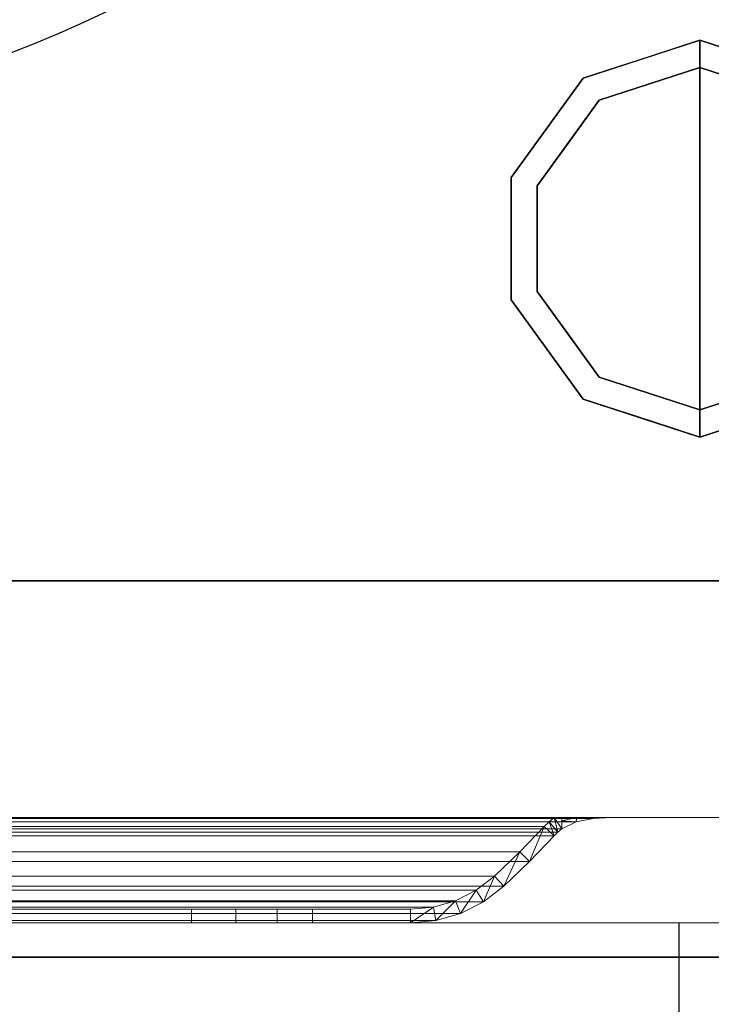
# Model space of a CAD drawing. Units: millimetres. Extents: x -1 to 1346, y -935 to 1.
# Drawn here: x 1178 to 1279, y -707 to -563 of the extents above; entities that cross this region are included whole.
import ezdxf

# ---------------------------------------------------------------- set-up
doc = ezdxf.new("R2010")
doc.units = ezdxf.units.MM
doc.linetypes.add('NASCOSTA', pattern=[9.525, 6.35, -3.175])
for name, color, linetype in [('IQ_200_2D', 1, 'Continuous'), ('IQ_200_3D', 1, 'Continuous'), ('IQ_204_2D', 7, 'Continuous'), ('IQ_204_3D', 7, 'Continuous')]:
    doc.layers.add(name, color=color, linetype=linetype)

# ---------------------------------------------------------------- blocks, each defined once
blk = doc.blocks.new('hpp_third_2d')
at = {"layer": 'IQ_204_2D', "linetype": 'NASCOSTA', "ltscale": 10}
blk.add_line((410, -45), (410, 0), dxfattribs=at)
blk = doc.blocks.new('hpp_third_3d')
at = {"layer": 'IQ_200_3D', "lineweight": 9}
mesh = blk.add_polyface(dxfattribs=at)
corners = [(440, -50, 472.33), (0, -50, 472.33), (0, 0, 472.33), (440, 0, 472.33)]
mesh.append_faces([[corners[k] for k in face] for face in [(0, 1, 2, 3)]])
mesh = blk.add_polyface(dxfattribs=at)
corners = [(440, 0, 472.33), (0, 0, 472.33), (0, 0, 675), (440, 0, 675)]
mesh.append_faces([[corners[k] for k in face] for face in [(0, 1, 2, 3)]])
mesh = blk.add_polyface(dxfattribs=at)
corners = [(440, 0, 675), (0, 0, 675), (0, -34.6, 675), (440, -34.6, 675)]
mesh.append_faces([[corners[k] for k in face] for face in [(0, 1, 2, 3)]])
mesh = blk.add_polyface(dxfattribs=at)
corners = [(440, -50, 259.67), (0, -50, 259.67), (0, 0, 259.67), (440, 0, 259.67)]
mesh.append_faces([[corners[k] for k in face] for face in [(0, 1, 2, 3)]])
mesh = blk.add_polyface(dxfattribs=at)
corners = [(440, 0, 259.67), (0, 0, 259.67), (0, 0, 462.33), (440, 0, 462.33)]
mesh.append_faces([[corners[k] for k in face] for face in [(0, 1, 2, 3)]])
mesh = blk.add_polyface(dxfattribs=at)
corners = [(440, 0, 462.33), (0, 0, 462.33), (0, -34.6, 462.33), (440, -34.6, 462.33)]
mesh.append_faces([[corners[k] for k in face] for face in [(0, 1, 2, 3)]])
mesh = blk.add_polyface(dxfattribs=at)
corners = [(440, -50, 47), (0, -50, 47), (0, 0, 47), (440, 0, 47)]
mesh.append_faces([[corners[k] for k in face] for face in [(0, 1, 2, 3)]])
mesh = blk.add_polyface(dxfattribs=at)
corners = [(440, 0, 47), (0, 0, 47), (0, 0, 249.67), (440, 0, 249.67)]
mesh.append_faces([[corners[k] for k in face] for face in [(0, 1, 2, 3)]])
mesh = blk.add_polyface(dxfattribs=at)
corners = [(440, 0, 249.67), (0, 0, 249.67), (0, -34.6, 249.67), (440, -34.6, 249.67)]
mesh.append_faces([[corners[k] for k in face] for face in [(0, 1, 2, 3)]])
mesh = blk.add_polyface(dxfattribs=at)
corners = [(440, -34.6, 626.33), (440, -34.6, 675), (0, -34.6, 675), (0, -34.6, 626.33), (48.27, -34.6, 656.6), (47.14, -34.6, 657.73), (44.96, -34.6, 659.62), (42.53, -34.6, 661.17), (39.91, -34.6, 662.35), (400.09, -34.6, 662.35), (397.47, -34.6, 661.17), (395.04, -34.6, 659.62), (392.86, -34.6, 657.73), (391.73, -34.6, 656.6)]
mesh.append_faces([[corners[k] for k in face] for face in [(12, 9, 10, 11)]], dxfattribs={"vtx0": -1})
mesh.append_faces([[corners[k] for k in face] for face in [(13, 0, 9, 12)]], dxfattribs={"vtx0": -1, "vtx1": -1, "vtx2": -1})
mesh.append_faces([[corners[k] for k in face] for face in [(8, 3, 4, 5)]], dxfattribs={"vtx0": -1, "vtx1": -1, "vtx3": -1})
mesh.append_faces([[corners[k] for k in face] for face in [(0, 13, 4, 3), (9, 0, 1)]], dxfattribs={"vtx0": -1, "vtx2": -1})
mesh.append_faces([[corners[k] for k in face] for face in [(2, 3, 8)]], dxfattribs={"vtx1": -1, "vtx2": -1})
mesh.append_faces([[corners[k] for k in face] for face in [(1, 2, 8, 9)]], dxfattribs={"vtx1": -1, "vtx3": -1})
mesh.append_faces([[corners[k] for k in face] for face in [(5, 6, 7, 8)]], dxfattribs={"vtx3": -1})
mesh = blk.add_polyface(dxfattribs=at)
corners = [(440, -34.6, 413.66), (440, -34.6, 462.33), (0, -34.6, 462.33), (0, -34.6, 413.66), (48.27, -34.6, 443.93), (47.14, -34.6, 445.06), (44.96, -34.6, 446.95), (42.53, -34.6, 448.5), (39.91, -34.6, 449.69), (400.09, -34.6, 449.69), (397.47, -34.6, 448.5), (395.04, -34.6, 446.95), (392.86, -34.6, 445.06), (391.73, -34.6, 443.93)]
mesh.append_faces([[corners[k] for k in face] for face in [(12, 9, 10, 11)]], dxfattribs={"vtx0": -1})
mesh.append_faces([[corners[k] for k in face] for face in [(13, 0, 9, 12)]], dxfattribs={"vtx0": -1, "vtx1": -1, "vtx2": -1})
mesh.append_faces([[corners[k] for k in face] for face in [(8, 3, 4, 5)]], dxfattribs={"vtx0": -1, "vtx1": -1, "vtx3": -1})
mesh.append_faces([[corners[k] for k in face] for face in [(0, 13, 4, 3), (9, 0, 1)]], dxfattribs={"vtx0": -1, "vtx2": -1})
mesh.append_faces([[corners[k] for k in face] for face in [(2, 3, 8)]], dxfattribs={"vtx1": -1, "vtx2": -1})
mesh.append_faces([[corners[k] for k in face] for face in [(1, 2, 8, 9)]], dxfattribs={"vtx1": -1, "vtx3": -1})
mesh.append_faces([[corners[k] for k in face] for face in [(5, 6, 7, 8)]], dxfattribs={"vtx3": -1})
mesh = blk.add_polyface(dxfattribs=at)
corners = [(440, -34.6, 626.33), (0, -34.6, 626.33), (0, -50, 568.83), (440, -50, 568.83)]
mesh.append_faces([[corners[k] for k in face] for face in [(0, 1, 2, 3)]])
mesh = blk.add_polyface(dxfattribs=at)
corners = [(440, -34.6, 413.66), (0, -34.6, 413.66), (0, -50, 356.17), (440, -50, 356.17)]
mesh.append_faces([[corners[k] for k in face] for face in [(0, 1, 2, 3)]])
mesh = blk.add_polyface(dxfattribs=at)
corners = [(440, -34.6, 200.99), (0, -34.6, 200.99), (0, -50, 143.5), (440, -50, 143.5)]
mesh.append_faces([[corners[k] for k in face] for face in [(0, 1, 2, 3)]])
mesh = blk.add_polyface(dxfattribs=at)
corners = [(440, -34.6, 200.99), (440, -34.6, 249.67), (0, -34.6, 249.67), (0, -34.6, 200.99), (48.27, -34.6, 231.27), (47.14, -34.6, 232.39), (44.96, -34.6, 234.28), (42.53, -34.6, 235.83), (39.91, -34.6, 237.02), (400.09, -34.6, 237.02), (397.47, -34.6, 235.83), (395.04, -34.6, 234.28), (392.86, -34.6, 232.39), (391.73, -34.6, 231.27)]
mesh.append_faces([[corners[k] for k in face] for face in [(12, 9, 10, 11)]], dxfattribs={"vtx0": -1})
mesh.append_faces([[corners[k] for k in face] for face in [(13, 0, 9, 12)]], dxfattribs={"vtx0": -1, "vtx1": -1, "vtx2": -1})
mesh.append_faces([[corners[k] for k in face] for face in [(8, 3, 4, 5)]], dxfattribs={"vtx0": -1, "vtx1": -1, "vtx3": -1})
mesh.append_faces([[corners[k] for k in face] for face in [(0, 13, 4, 3), (9, 0, 1)]], dxfattribs={"vtx0": -1, "vtx2": -1})
mesh.append_faces([[corners[k] for k in face] for face in [(2, 3, 8)]], dxfattribs={"vtx1": -1, "vtx2": -1})
mesh.append_faces([[corners[k] for k in face] for face in [(1, 2, 8, 9)]], dxfattribs={"vtx1": -1, "vtx3": -1})
mesh.append_faces([[corners[k] for k in face] for face in [(5, 6, 7, 8)]], dxfattribs={"vtx3": -1})
mesh = blk.add_polyface(dxfattribs=at)
corners = [(48.27, -37.26, 656.6), (391.73, -37.26, 656.6), (392.27, -36.73, 657.14), (392.86, -36.25, 657.73), (394.95, -35.22, 659.55), (397.4, -34.74, 661.13), (400.09, -34.6, 662.35), (39.91, -34.6, 662.35), (42.6, -34.74, 661.13), (45.05, -35.22, 659.55), (47.14, -36.25, 657.73), (47.73, -36.73, 657.14)]
mesh.append_faces([[corners[k] for k in face] for face in [(8, 5, 6, 7)]], dxfattribs={"vtx0": -1})
mesh.append_faces([[corners[k] for k in face] for face in [(9, 4, 5, 8), (4, 9, 10, 3), (11, 2, 3, 10)]], dxfattribs={"vtx0": -1, "vtx2": -1})
mesh.append_faces([[corners[k] for k in face] for face in [(0, 1, 2, 11)]], dxfattribs={"vtx2": -1})
mesh = blk.add_polyface(dxfattribs=at)
corners = [(48.27, -37.26, 443.93), (391.73, -37.26, 443.93), (392.27, -36.73, 444.47), (392.86, -36.25, 445.06), (394.95, -35.22, 446.88), (397.4, -34.74, 448.46), (400.09, -34.6, 449.69), (39.91, -34.6, 449.69), (42.6, -34.74, 448.46), (45.05, -35.22, 446.88), (47.14, -36.25, 445.06), (47.73, -36.73, 444.47)]
mesh.append_faces([[corners[k] for k in face] for face in [(8, 5, 6, 7)]], dxfattribs={"vtx0": -1})
mesh.append_faces([[corners[k] for k in face] for face in [(9, 4, 5, 8), (4, 9, 10, 3), (11, 2, 3, 10)]], dxfattribs={"vtx0": -1, "vtx2": -1})
mesh.append_faces([[corners[k] for k in face] for face in [(0, 1, 2, 11)]], dxfattribs={"vtx2": -1})
mesh = blk.add_polyface(dxfattribs=at)
corners = [(48.27, -37.26, 231.27), (391.73, -37.26, 231.27), (392.27, -36.73, 231.81), (392.86, -36.25, 232.39), (394.95, -35.22, 234.21), (397.4, -34.74, 235.79), (400.09, -34.6, 237.02), (39.91, -34.6, 237.02), (42.6, -34.74, 235.79), (45.05, -35.22, 234.21), (47.14, -36.25, 232.39), (47.73, -36.73, 231.81)]
mesh.append_faces([[corners[k] for k in face] for face in [(8, 5, 6, 7)]], dxfattribs={"vtx0": -1})
mesh.append_faces([[corners[k] for k in face] for face in [(9, 4, 5, 8), (4, 9, 10, 3), (11, 2, 3, 10)]], dxfattribs={"vtx0": -1, "vtx2": -1})
mesh.append_faces([[corners[k] for k in face] for face in [(0, 1, 2, 11)]], dxfattribs={"vtx2": -1})
mesh = blk.add_polyface(dxfattribs=at)
corners = [(390.27, -35.89, 655.14), (49.73, -35.89, 655.14), (49.03, -35.21, 655.84), (48.27, -34.6, 656.6), (391.73, -34.6, 656.6), (390.97, -35.21, 655.84)]
mesh.append_faces([[corners[k] for k in face] for face in [(0, 1, 2, 5), (3, 4, 5, 2)]], dxfattribs={"vtx2": -1})
mesh = blk.add_polyface(dxfattribs=at)
corners = [(390.27, -35.89, 442.47), (49.73, -35.89, 442.47), (49.03, -35.21, 443.17), (48.27, -34.6, 443.93), (391.73, -34.6, 443.93), (390.97, -35.21, 443.17)]
mesh.append_faces([[corners[k] for k in face] for face in [(0, 1, 2, 5), (3, 4, 5, 2)]], dxfattribs={"vtx2": -1})
mesh = blk.add_polyface(dxfattribs=at)
corners = [(390.27, -35.89, 229.8), (49.73, -35.89, 229.8), (49.03, -35.21, 230.5), (48.27, -34.6, 231.27), (391.73, -34.6, 231.27), (390.97, -35.21, 230.5)]
mesh.append_faces([[corners[k] for k in face] for face in [(0, 1, 2, 5), (3, 4, 5, 2)]], dxfattribs={"vtx2": -1})
mesh = blk.add_polyface(dxfattribs=at)
corners = [(383, -43.16, 647.87), (57, -43.16, 647.87), (53.3, -39.59, 651.57), (49.73, -35.89, 655.14), (390.27, -35.89, 655.14), (386.7, -39.59, 651.57)]
mesh.append_faces([[corners[k] for k in face] for face in [(0, 1, 2, 5), (3, 4, 5, 2)]], dxfattribs={"vtx2": -1})
mesh = blk.add_polyface(dxfattribs=at)
corners = [(383, -43.16, 435.2), (57, -43.16, 435.2), (53.3, -39.59, 438.9), (49.73, -35.89, 442.47), (390.27, -35.89, 442.47), (386.7, -39.59, 438.9)]
mesh.append_faces([[corners[k] for k in face] for face in [(0, 1, 2, 5), (3, 4, 5, 2)]], dxfattribs={"vtx2": -1})
mesh = blk.add_polyface(dxfattribs=at)
corners = [(383, -43.16, 222.54), (57, -43.16, 222.54), (53.3, -39.59, 226.23), (49.73, -35.89, 229.8), (390.27, -35.89, 229.8), (386.7, -39.59, 226.23)]
mesh.append_faces([[corners[k] for k in face] for face in [(0, 1, 2, 5), (3, 4, 5, 2)]], dxfattribs={"vtx2": -1})
mesh = blk.add_polyface(dxfattribs=at)
corners = [(391.73, -34.6, 656.6), (392.86, -34.6, 657.73), (392.86, -36.25, 657.73), (392.27, -36.73, 657.14), (391.73, -37.26, 656.6), (388.11, -41.01, 652.98), (384.36, -44.62, 649.23), (381.4, -46.91, 646.27), (378.05, -48.61, 642.92), (374.45, -49.65, 639.32), (370.72, -50, 635.59), (356.42, -50, 621.29), (356.42, -48, 621.29), (370.72, -48, 635.59), (374.08, -47.68, 638.95), (377.32, -46.75, 642.19), (380.33, -45.22, 645.2), (383, -43.16, 647.87), (386.7, -39.59, 651.57), (390.27, -35.89, 655.14), (390.97, -35.21, 655.84)]
mesh.append_faces([[corners[k] for k in face] for face in [(17, 7, 16), (3, 0, 2), (0, 3, 20), (18, 6, 17), (7, 17, 6)]], dxfattribs={"vtx0": -1, "vtx1": -1})
mesh.append_faces([[corners[k] for k in face] for face in [(15, 8, 9), (8, 15, 16), (10, 13, 14), (14, 9, 10), (19, 4, 5)]], dxfattribs={"vtx0": -1, "vtx2": -1})
mesh.append_faces([[corners[k] for k in face] for face in [(7, 8, 16), (14, 15, 9), (3, 4, 20), (5, 6, 18), (18, 19, 5), (19, 20, 4)]], dxfattribs={"vtx1": -1, "vtx2": -1})
mesh.append_faces([[corners[k] for k in face] for face in [(0, 1, 2)]], dxfattribs={"vtx2": -1})
mesh.append_faces([[corners[k] for k in face] for face in [(10, 11, 12, 13)]], dxfattribs={"vtx3": -1})
mesh = blk.add_polyface(dxfattribs=at)
corners = [(391.73, -34.6, 443.93), (392.86, -34.6, 445.06), (392.86, -36.25, 445.06), (392.27, -36.73, 444.47), (391.73, -37.26, 443.93), (388.11, -41.01, 440.31), (384.36, -44.62, 436.57), (381.4, -46.91, 433.6), (378.05, -48.61, 430.26), (374.45, -49.65, 426.66), (370.72, -50, 422.92), (356.42, -50, 408.62), (356.42, -48, 408.62), (370.72, -48, 422.92), (374.08, -47.68, 426.28), (377.32, -46.75, 429.52), (380.33, -45.22, 432.53), (383, -43.16, 435.2), (386.7, -39.59, 438.9), (390.27, -35.89, 442.47), (390.97, -35.21, 443.17)]
mesh.append_faces([[corners[k] for k in face] for face in [(17, 7, 16), (3, 0, 2), (0, 3, 20), (7, 17, 6)]], dxfattribs={"vtx0": -1, "vtx1": -1})
mesh.append_faces([[corners[k] for k in face] for face in [(15, 8, 9), (8, 15, 16), (10, 13, 14), (14, 9, 10), (6, 17, 18, 5)]], dxfattribs={"vtx0": -1, "vtx2": -1})
mesh.append_faces([[corners[k] for k in face] for face in [(7, 8, 16), (14, 15, 9), (3, 4, 20), (18, 19, 5)]], dxfattribs={"vtx1": -1, "vtx2": -1})
mesh.append_faces([[corners[k] for k in face] for face in [(4, 5, 19, 20)]], dxfattribs={"vtx1": -1, "vtx3": -1})
mesh.append_faces([[corners[k] for k in face] for face in [(0, 1, 2)]], dxfattribs={"vtx2": -1})
mesh.append_faces([[corners[k] for k in face] for face in [(10, 11, 12, 13)]], dxfattribs={"vtx3": -1})
mesh = blk.add_polyface(dxfattribs=at)
corners = [(391.73, -34.6, 231.27), (392.86, -34.6, 232.39), (392.86, -36.25, 232.39), (392.27, -36.73, 231.81), (391.73, -37.26, 231.27), (388.11, -41.01, 227.65), (384.36, -44.62, 223.9), (381.4, -46.91, 220.93), (378.05, -48.61, 217.59), (374.45, -49.65, 213.99), (370.72, -50, 210.26), (356.42, -50, 195.96), (356.42, -48, 195.96), (370.72, -48, 210.26), (374.08, -47.68, 213.62), (377.32, -46.75, 216.86), (380.33, -45.22, 219.86), (383, -43.16, 222.54), (386.7, -39.59, 226.23), (390.27, -35.89, 229.8), (390.97, -35.21, 230.5)]
mesh.append_faces([[corners[k] for k in face] for face in [(17, 7, 16), (3, 0, 2), (0, 3, 20), (7, 17, 6)]], dxfattribs={"vtx0": -1, "vtx1": -1})
mesh.append_faces([[corners[k] for k in face] for face in [(15, 8, 9), (8, 15, 16), (10, 13, 14), (14, 9, 10), (6, 17, 18, 5)]], dxfattribs={"vtx0": -1, "vtx2": -1})
mesh.append_faces([[corners[k] for k in face] for face in [(7, 8, 16), (14, 15, 9), (3, 4, 20), (18, 19, 5)]], dxfattribs={"vtx1": -1, "vtx2": -1})
mesh.append_faces([[corners[k] for k in face] for face in [(4, 5, 19, 20)]], dxfattribs={"vtx1": -1, "vtx3": -1})
mesh.append_faces([[corners[k] for k in face] for face in [(0, 1, 2)]], dxfattribs={"vtx2": -1})
mesh.append_faces([[corners[k] for k in face] for face in [(10, 11, 12, 13)]], dxfattribs={"vtx3": -1})
mesh = blk.add_polyface(dxfattribs=at)
corners = [(392.86, -34.6, 657.73), (395.04, -34.6, 659.62), (397.47, -34.6, 661.17), (400.09, -34.6, 662.35), (397.4, -34.74, 661.13), (394.95, -35.22, 659.55), (392.86, -36.25, 657.73), (399, -34.66, 661.86), (392.86, -35.09, 657.73), (398.98, -34.6, 661.85)]
mesh.append_faces([[corners[k] for k in face] for face in [(1, 8, 0), (8, 5, 6)]], dxfattribs={"vtx0": -1})
mesh.append_faces([[corners[k] for k in face] for face in [(5, 8, 1)]], dxfattribs={"vtx0": -1, "vtx1": -1, "vtx2": -1})
mesh.append_faces([[corners[k] for k in face] for face in [(7, 2, 9)]], dxfattribs={"vtx0": -1, "vtx2": -1})
mesh.append_faces([[corners[k] for k in face] for face in [(1, 2, 4), (7, 4, 2), (4, 5, 1)]], dxfattribs={"vtx1": -1, "vtx2": -1})
mesh.append_faces([[corners[k] for k in face] for face in [(9, 3, 7)]], dxfattribs={"vtx2": -1})
mesh = blk.add_polyface(dxfattribs=at)
corners = [(392.86, -34.6, 445.06), (395.04, -34.6, 446.95), (397.47, -34.6, 448.5), (400.09, -34.6, 449.69), (397.4, -34.74, 448.46), (394.95, -35.22, 446.88), (392.86, -36.25, 445.06), (399, -34.66, 449.19), (392.86, -35.09, 445.06), (398.98, -34.6, 449.18)]
mesh.append_faces([[corners[k] for k in face] for face in [(1, 8, 0), (8, 5, 6)]], dxfattribs={"vtx0": -1})
mesh.append_faces([[corners[k] for k in face] for face in [(5, 8, 1)]], dxfattribs={"vtx0": -1, "vtx1": -1, "vtx2": -1})
mesh.append_faces([[corners[k] for k in face] for face in [(7, 2, 9)]], dxfattribs={"vtx0": -1, "vtx2": -1})
mesh.append_faces([[corners[k] for k in face] for face in [(1, 2, 4), (7, 4, 2), (4, 5, 1)]], dxfattribs={"vtx1": -1, "vtx2": -1})
mesh.append_faces([[corners[k] for k in face] for face in [(9, 3, 7)]], dxfattribs={"vtx2": -1})
mesh = blk.add_polyface(dxfattribs=at)
corners = [(392.86, -34.6, 232.39), (395.04, -34.6, 234.28), (397.47, -34.6, 235.83), (400.09, -34.6, 237.02), (397.4, -34.74, 235.79), (394.95, -35.22, 234.21), (392.86, -36.25, 232.39), (399, -34.66, 236.53), (392.86, -35.09, 232.39), (398.98, -34.6, 236.52)]
mesh.append_faces([[corners[k] for k in face] for face in [(1, 8, 0), (8, 5, 6)]], dxfattribs={"vtx0": -1})
mesh.append_faces([[corners[k] for k in face] for face in [(5, 8, 1)]], dxfattribs={"vtx0": -1, "vtx1": -1, "vtx2": -1})
mesh.append_faces([[corners[k] for k in face] for face in [(7, 2, 9)]], dxfattribs={"vtx0": -1, "vtx2": -1})
mesh.append_faces([[corners[k] for k in face] for face in [(1, 2, 4), (7, 4, 2), (4, 5, 1)]], dxfattribs={"vtx1": -1, "vtx2": -1})
mesh.append_faces([[corners[k] for k in face] for face in [(9, 3, 7)]], dxfattribs={"vtx2": -1})
mesh = blk.add_polyface(dxfattribs=at)
corners = [(391.73, -37.26, 656.6), (48.27, -37.26, 656.6), (51.89, -41.01, 652.98), (55.64, -44.62, 649.23), (384.36, -44.62, 649.23), (388.11, -41.01, 652.98)]
mesh.append_faces([[corners[k] for k in face] for face in [(0, 1, 2, 5), (3, 4, 5, 2)]], dxfattribs={"vtx2": -1})
mesh = blk.add_polyface(dxfattribs=at)
corners = [(391.73, -37.26, 443.93), (48.27, -37.26, 443.93), (51.89, -41.01, 440.31), (55.64, -44.62, 436.57), (384.36, -44.62, 436.57), (388.11, -41.01, 440.31)]
mesh.append_faces([[corners[k] for k in face] for face in [(0, 1, 2, 5), (3, 4, 5, 2)]], dxfattribs={"vtx2": -1})
mesh = blk.add_polyface(dxfattribs=at)
corners = [(391.73, -37.26, 231.27), (48.27, -37.26, 231.27), (51.89, -41.01, 227.65), (55.64, -44.62, 223.9), (384.36, -44.62, 223.9), (388.11, -41.01, 227.65)]
mesh.append_faces([[corners[k] for k in face] for face in [(0, 1, 2, 5), (3, 4, 5, 2)]], dxfattribs={"vtx2": -1})
mesh = blk.add_polyface(dxfattribs=at)
corners = [(370.72, -48, 635.59), (69.28, -48, 635.59), (65.92, -47.68, 638.95), (62.68, -46.75, 642.19), (59.67, -45.22, 645.2), (57, -43.16, 647.87), (383, -43.16, 647.87), (380.33, -45.22, 645.2), (377.32, -46.75, 642.19), (374.08, -47.68, 638.95)]
mesh.append_faces([[corners[k] for k in face] for face in [(2, 9, 0, 1)]], dxfattribs={"vtx0": -1})
mesh.append_faces([[corners[k] for k in face] for face in [(9, 2, 3, 8), (4, 7, 8, 3)]], dxfattribs={"vtx0": -1, "vtx2": -1})
mesh.append_faces([[corners[k] for k in face] for face in [(5, 6, 7, 4)]], dxfattribs={"vtx2": -1})
mesh = blk.add_polyface(dxfattribs=at)
corners = [(370.72, -48, 422.92), (69.28, -48, 422.92), (65.92, -47.68, 426.28), (62.68, -46.75, 429.52), (59.67, -45.22, 432.53), (57, -43.16, 435.2), (383, -43.16, 435.2), (380.33, -45.22, 432.53), (377.32, -46.75, 429.52), (374.08, -47.68, 426.28)]
mesh.append_faces([[corners[k] for k in face] for face in [(2, 9, 0, 1)]], dxfattribs={"vtx0": -1})
mesh.append_faces([[corners[k] for k in face] for face in [(9, 2, 3, 8), (4, 7, 8, 3)]], dxfattribs={"vtx0": -1, "vtx2": -1})
mesh.append_faces([[corners[k] for k in face] for face in [(5, 6, 7, 4)]], dxfattribs={"vtx2": -1})
mesh = blk.add_polyface(dxfattribs=at)
corners = [(370.72, -48, 210.26), (69.28, -48, 210.26), (65.92, -47.68, 213.62), (62.68, -46.75, 216.86), (59.67, -45.22, 219.86), (57, -43.16, 222.54), (383, -43.16, 222.54), (380.33, -45.22, 219.86), (377.32, -46.75, 216.86), (374.08, -47.68, 213.62)]
mesh.append_faces([[corners[k] for k in face] for face in [(2, 9, 0, 1)]], dxfattribs={"vtx0": -1})
mesh.append_faces([[corners[k] for k in face] for face in [(9, 2, 3, 8), (4, 7, 8, 3)]], dxfattribs={"vtx0": -1, "vtx2": -1})
mesh.append_faces([[corners[k] for k in face] for face in [(5, 6, 7, 4)]], dxfattribs={"vtx2": -1})
mesh = blk.add_polyface(dxfattribs=at)
corners = [(384.36, -44.62, 649.23), (55.64, -44.62, 649.23), (58.6, -46.91, 646.27), (61.95, -48.61, 642.92), (65.55, -49.65, 639.32), (69.28, -50, 635.59), (370.72, -50, 635.59), (374.45, -49.65, 639.32), (378.05, -48.61, 642.92), (381.4, -46.91, 646.27)]
mesh.append_faces([[corners[k] for k in face] for face in [(7, 4, 5, 6)]], dxfattribs={"vtx0": -1})
mesh.append_faces([[corners[k] for k in face] for face in [(9, 2, 3, 8), (4, 7, 8, 3)]], dxfattribs={"vtx0": -1, "vtx2": -1})
mesh.append_faces([[corners[k] for k in face] for face in [(0, 1, 2, 9)]], dxfattribs={"vtx2": -1})
mesh = blk.add_polyface(dxfattribs=at)
corners = [(384.36, -44.62, 436.57), (55.64, -44.62, 436.57), (58.6, -46.91, 433.6), (61.95, -48.61, 430.26), (65.55, -49.65, 426.66), (69.28, -50, 422.92), (370.72, -50, 422.92), (374.45, -49.65, 426.66), (378.05, -48.61, 430.26), (381.4, -46.91, 433.6)]
mesh.append_faces([[corners[k] for k in face] for face in [(7, 4, 5, 6)]], dxfattribs={"vtx0": -1})
mesh.append_faces([[corners[k] for k in face] for face in [(9, 2, 3, 8), (4, 7, 8, 3)]], dxfattribs={"vtx0": -1, "vtx2": -1})
mesh.append_faces([[corners[k] for k in face] for face in [(0, 1, 2, 9)]], dxfattribs={"vtx2": -1})
mesh = blk.add_polyface(dxfattribs=at)
corners = [(384.36, -44.62, 223.9), (55.64, -44.62, 223.9), (58.6, -46.91, 220.93), (61.95, -48.61, 217.59), (65.55, -49.65, 213.99), (69.28, -50, 210.26), (370.72, -50, 210.26), (374.45, -49.65, 213.99), (378.05, -48.61, 217.59), (381.4, -46.91, 220.93)]
mesh.append_faces([[corners[k] for k in face] for face in [(7, 4, 5, 6)]], dxfattribs={"vtx0": -1})
mesh.append_faces([[corners[k] for k in face] for face in [(9, 2, 3, 8), (4, 7, 8, 3)]], dxfattribs={"vtx0": -1, "vtx2": -1})
mesh.append_faces([[corners[k] for k in face] for face in [(0, 1, 2, 9)]], dxfattribs={"vtx2": -1})
mesh = blk.add_polyface(dxfattribs=at)
corners = [(338.74, -48, 613.97), (101.26, -48, 613.97), (94.79, -48, 614.82), (88.76, -48, 617.32), (83.58, -48, 621.29), (69.28, -48, 635.59), (370.72, -48, 635.59), (356.42, -48, 621.29), (351.24, -48, 617.32), (345.21, -48, 614.82)]
mesh.append_faces([[corners[k] for k in face] for face in [(4, 2, 3)]], dxfattribs={"vtx0": -1})
mesh.append_faces([[corners[k] for k in face] for face in [(1, 5, 0)]], dxfattribs={"vtx0": -1, "vtx1": -1})
mesh.append_faces([[corners[k] for k in face] for face in [(6, 7, 0, 5)]], dxfattribs={"vtx1": -1, "vtx2": -1})
mesh.append_faces([[corners[k] for k in face] for face in [(1, 2, 4, 5)]], dxfattribs={"vtx1": -1, "vtx3": -1})
mesh.append_faces([[corners[k] for k in face] for face in [(8, 9, 0, 7)]], dxfattribs={"vtx2": -1})
mesh = blk.add_polyface(dxfattribs=at)
corners = [(338.74, -48, 401.3), (101.26, -48, 401.3), (94.79, -48, 402.15), (88.76, -48, 404.65), (83.58, -48, 408.62), (69.28, -48, 422.92), (370.72, -48, 422.92), (356.42, -48, 408.62), (351.24, -48, 404.65), (345.21, -48, 402.15)]
mesh.append_faces([[corners[k] for k in face] for face in [(4, 2, 3)]], dxfattribs={"vtx0": -1})
mesh.append_faces([[corners[k] for k in face] for face in [(1, 5, 0)]], dxfattribs={"vtx0": -1, "vtx1": -1})
mesh.append_faces([[corners[k] for k in face] for face in [(6, 7, 0, 5)]], dxfattribs={"vtx1": -1, "vtx2": -1})
mesh.append_faces([[corners[k] for k in face] for face in [(1, 2, 4, 5)]], dxfattribs={"vtx1": -1, "vtx3": -1})
mesh.append_faces([[corners[k] for k in face] for face in [(8, 9, 0, 7)]], dxfattribs={"vtx2": -1})
mesh = blk.add_polyface(dxfattribs=at)
corners = [(338.74, -48, 188.63), (101.26, -48, 188.63), (94.79, -48, 189.49), (88.76, -48, 191.98), (83.58, -48, 195.96), (69.28, -48, 210.26), (370.72, -48, 210.26), (356.42, -48, 195.96), (351.24, -48, 191.98), (345.21, -48, 189.49)]
mesh.append_faces([[corners[k] for k in face] for face in [(4, 2, 3)]], dxfattribs={"vtx0": -1})
mesh.append_faces([[corners[k] for k in face] for face in [(1, 5, 0)]], dxfattribs={"vtx0": -1, "vtx1": -1})
mesh.append_faces([[corners[k] for k in face] for face in [(6, 7, 0, 5)]], dxfattribs={"vtx1": -1, "vtx2": -1})
mesh.append_faces([[corners[k] for k in face] for face in [(1, 2, 4, 5)]], dxfattribs={"vtx1": -1, "vtx3": -1})
mesh.append_faces([[corners[k] for k in face] for face in [(8, 9, 0, 7)]], dxfattribs={"vtx2": -1})
mesh = blk.add_polyface(dxfattribs=at)
corners = [(338.74, -48, 613.97), (338.74, -50, 613.97), (101.26, -50, 613.97), (101.26, -48, 613.97)]
mesh.append_faces([[corners[k] for k in face] for face in [(0, 1, 2, 3)]])
mesh = blk.add_polyface(dxfattribs=at)
corners = [(338.74, -48, 401.3), (338.74, -50, 401.3), (101.26, -50, 401.3), (101.26, -48, 401.3)]
mesh.append_faces([[corners[k] for k in face] for face in [(0, 1, 2, 3)]])
mesh = blk.add_polyface(dxfattribs=at)
corners = [(338.74, -48, 188.63), (338.74, -50, 188.63), (101.26, -50, 188.63), (101.26, -48, 188.63)]
mesh.append_faces([[corners[k] for k in face] for face in [(0, 1, 2, 3)]])
mesh = blk.add_polyface(dxfattribs=at)
corners = [(356.42, -48, 621.29), (356.42, -50, 621.29), (351.24, -50, 617.32), (345.21, -50, 614.82), (338.74, -50, 613.97), (338.74, -48, 613.97), (345.21, -48, 614.82), (351.24, -48, 617.32)]
mesh.append_faces([[corners[k] for k in face] for face in [(6, 3, 4, 5)]], dxfattribs={"vtx0": -1})
mesh.append_faces([[corners[k] for k in face] for face in [(7, 2, 3, 6)]], dxfattribs={"vtx0": -1, "vtx2": -1})
mesh.append_faces([[corners[k] for k in face] for face in [(0, 1, 2, 7)]], dxfattribs={"vtx2": -1})
mesh = blk.add_polyface(dxfattribs=at)
corners = [(356.42, -48, 408.62), (356.42, -50, 408.62), (351.24, -50, 404.65), (345.21, -50, 402.15), (338.74, -50, 401.3), (338.74, -48, 401.3), (345.21, -48, 402.15), (351.24, -48, 404.65)]
mesh.append_faces([[corners[k] for k in face] for face in [(6, 3, 4, 5)]], dxfattribs={"vtx0": -1})
mesh.append_faces([[corners[k] for k in face] for face in [(7, 2, 3, 6)]], dxfattribs={"vtx0": -1, "vtx2": -1})
mesh.append_faces([[corners[k] for k in face] for face in [(0, 1, 2, 7)]], dxfattribs={"vtx2": -1})
mesh = blk.add_polyface(dxfattribs=at)
corners = [(356.42, -48, 195.96), (356.42, -50, 195.96), (351.24, -50, 191.98), (345.21, -50, 189.49), (338.74, -50, 188.63), (338.74, -48, 188.63), (345.21, -48, 189.49), (351.24, -48, 191.98)]
mesh.append_faces([[corners[k] for k in face] for face in [(6, 3, 4, 5)]], dxfattribs={"vtx0": -1})
mesh.append_faces([[corners[k] for k in face] for face in [(7, 2, 3, 6)]], dxfattribs={"vtx0": -1, "vtx2": -1})
mesh.append_faces([[corners[k] for k in face] for face in [(0, 1, 2, 7)]], dxfattribs={"vtx2": -1})
mesh = blk.add_polyface(dxfattribs=at)
corners = [(440, -50, 568.83), (0, -50, 568.83), (0, -50, 472.33), (440, -50, 472.33)]
mesh.append_faces([[corners[k] for k in face] for face in [(0, 1, 2, 3)]])
mesh = blk.add_polyface(dxfattribs=at)
corners = [(440, -50, 356.17), (0, -50, 356.17), (0, -50, 259.67), (440, -50, 259.67)]
mesh.append_faces([[corners[k] for k in face] for face in [(0, 1, 2, 3)]])
mesh = blk.add_polyface(dxfattribs=at)
corners = [(440, -50, 143.5), (0, -50, 143.5), (0, -50, 47), (440, -50, 47)]
mesh.append_faces([[corners[k] for k in face] for face in [(0, 1, 2, 3)]])
mesh = blk.add_polyface(dxfattribs=at)
corners = [(370.72, -50, 635.59), (69.28, -50, 635.59), (83.58, -50, 621.29), (88.76, -50, 617.32), (94.79, -50, 614.82), (101.26, -50, 613.97), (338.74, -50, 613.97), (345.21, -50, 614.82), (351.24, -50, 617.32), (356.42, -50, 621.29)]
mesh.append_faces([[corners[k] for k in face] for face in [(6, 9, 0, 5)]], dxfattribs={"vtx0": -1, "vtx2": -1})
mesh.append_faces([[corners[k] for k in face] for face in [(1, 2, 5, 0)]], dxfattribs={"vtx1": -1, "vtx2": -1})
mesh.append_faces([[corners[k] for k in face] for face in [(7, 8, 9, 6), (3, 4, 5, 2)]], dxfattribs={"vtx2": -1})
mesh = blk.add_polyface(dxfattribs=at)
corners = [(370.72, -50, 422.92), (69.28, -50, 422.92), (83.58, -50, 408.62), (88.76, -50, 404.65), (94.79, -50, 402.15), (101.26, -50, 401.3), (338.74, -50, 401.3), (345.21, -50, 402.15), (351.24, -50, 404.65), (356.42, -50, 408.62)]
mesh.append_faces([[corners[k] for k in face] for face in [(6, 9, 0, 5)]], dxfattribs={"vtx0": -1, "vtx2": -1})
mesh.append_faces([[corners[k] for k in face] for face in [(1, 2, 5, 0)]], dxfattribs={"vtx1": -1, "vtx2": -1})
mesh.append_faces([[corners[k] for k in face] for face in [(7, 8, 9, 6), (3, 4, 5, 2)]], dxfattribs={"vtx2": -1})
mesh = blk.add_polyface(dxfattribs=at)
corners = [(370.72, -50, 210.26), (69.28, -50, 210.26), (83.58, -50, 195.96), (88.76, -50, 191.98), (94.79, -50, 189.49), (101.26, -50, 188.63), (338.74, -50, 188.63), (345.21, -50, 189.49), (351.24, -50, 191.98), (356.42, -50, 195.96)]
mesh.append_faces([[corners[k] for k in face] for face in [(6, 9, 0, 5)]], dxfattribs={"vtx0": -1, "vtx2": -1})
mesh.append_faces([[corners[k] for k in face] for face in [(1, 2, 5, 0)]], dxfattribs={"vtx1": -1, "vtx2": -1})
mesh.append_faces([[corners[k] for k in face] for face in [(7, 8, 9, 6), (3, 4, 5, 2)]], dxfattribs={"vtx2": -1})
blk = doc.blocks.new('ice_ref')
at = {"layer": 'IQ_204_2D'}
blk.add_ellipse((0, 0), major_axis=(-200, 0), ratio=0.45, dxfattribs=at)

msp = doc.modelspace()

# ---------------------------------------------------------------- linework, layer by layer
at = {"layer": 'IQ_200_2D'}
msp.add_lwpolyline([(0, 0), (1345, 0), (1345, -700), (0, -700)], close=True, dxfattribs=at)
at = {"layer": 'IQ_200_3D'}
for points in [[(1343, -645, 150), (2, -645, 150), (2, 0, 150), (1343, 0, 150)], [(1345, -700, 900), (0, -700, 900), (0, -700, 850), (1345, -700, 850)]]:
    msp.add_3dface(points, dxfattribs=at)
for points, invisible_edges in [([(27, -645, 198), (2, -645, 198), (2, -645, 150), (1343, -645, 150)], 8), ([(1343, -645, 150), (1343, -645, 198), (1318, -645, 198), (27, -645, 198)], 12), ([(1318, -645, 198), (1318, -645, 850), (27, -645, 850), (27, -645, 198)], 8), ([(1318, -645, 198), (1318, -645, 850), (27, -645, 850), (27, -645, 198)], 4)]:
    msp.add_3dface(points, dxfattribs=dict(at, invisible_edges=invisible_edges))
at = {"layer": 'IQ_204_2D', "linetype": 'NASCOSTA', "ltscale": 10}
msp.add_line((2, -645), (1343, -645), dxfattribs=at)
at = {"layer": 'IQ_204_2D', "color": 7, "linetype": 'NASCOSTA', "ltscale": 10}
msp.add_lwpolyline([(2, 0), (1343, 0), (1343, -645), (2, -645)], close=True, dxfattribs=at)
at = {"layer": 'IQ_204_3D'}
for points, invisible_edges in [([(1277, -566, 25), (1277, -570, 25), (1262.31, -574.77, 25), (1259.95, -571.54, 25)], 4), ([(1268.48, -568.77, 150), (1268.48, -568.77, 150), (1277, -566, 150), (1269.88, -568.31, 25)], 13), ([(1277, -566, 150), (1277, -566, 150), (1277, -566, 25), (1269.88, -568.31, 25)], 9), ([(1285.52, -568.77, 150), (1285.52, -568.77, 25), (1277, -566, 25), (1277, -566, 150)], 1), ([(1277, -566, 25), (1294.05, -571.54, 25), (1291.69, -574.77, 25), (1277, -570, 25)], 2), ([(1268.48, -568.77, 150), (1268.48, -568.77, 150), (1269.88, -568.31, 25), (1264.92, -569.93, 25)], 11), ([(1268.48, -568.77, 150), (1268.48, -568.77, 150), (1264.92, -569.93, 25), (1259.95, -571.54, 150)], 6), ([(1277, -570), (1277, -595), (1253.22, -587.27), (1262.31, -574.77)], 2), ([(1259.95, -571.54, 25), (1259.95, -571.54, 25), (1259.95, -571.54, 150), (1264.92, -569.93, 25)], 6), ([(1269.65, -572.39, 25), (1269.65, -572.39, 25), (1277, -570, 25), (1269.87, -572.32)], 13), ([(1277, -570, 25), (1277, -570, 25), (1277, -570), (1269.87, -572.32)], 9), ([(1277, -570), (1277, -570, 25), (1284.35, -572.39, 25), (1284.35, -572.39)], 4), ([(1300.78, -587.27), (1277, -595), (1277, -570), (1291.69, -574.77)], 1), ([(1259.95, -571.54, 25), (1262.31, -574.77, 25), (1253.22, -587.27, 25), (1249.42, -586.04, 25)], 5), ([(1254.69, -578.79, 150), (1259.95, -571.54, 150), (1259.95, -571.54, 25), (1254.69, -578.79, 25)], 10), ([(1269.87, -572.32), (1269.87, -572.32), (1262.31, -574.77), (1269.65, -572.39, 25)], 13), ([(1262.31, -574.77, 25), (1262.31, -574.77, 25), (1269.65, -572.39, 25), (1262.31, -574.77)], 13), ([(1262.31, -574.77, 25), (1262.31, -574.77), (1257.76, -581.02), (1257.76, -581.02, 25)], 5), ([(1254.69, -578.79, 25), (1249.42, -586.04, 25), (1249.42, -586.04, 150), (1254.69, -578.79, 150)], 10), ([(1257.76, -581.02, 25), (1257.76, -581.02), (1253.22, -587.27), (1253.22, -587.27, 25)], 5), ([(1249.42, -595, 150), (1249.42, -586.04, 150), (1249.42, -586.04, 25), (1249.42, -595, 25)], 10), ([(1249.42, -586.04, 25), (1253.22, -587.27, 25), (1253.22, -602.73, 25), (1249.42, -603.96, 25)], 5), ([(1253.22, -587.27), (1253.22, -595), (1253.22, -602.73, 25), (1253.22, -595, 25)], 10), ([(1253.22, -595, 25), (1253.22, -595, 25), (1253.22, -587.27, 25), (1253.22, -587.27)], 13), ([(1253.22, -587.27), (1253.22, -587.27), (1277, -595), (1253.22, -602.73)], 6), ([(1277, -595), (1277, -595), (1300.78, -587.27), (1300.78, -602.73)], 11), ([(1249.42, -595, 25), (1249.42, -603.96, 25), (1249.42, -603.96, 150), (1249.42, -595, 150)], 10), ([(1253.22, -602.73, 25), (1253.22, -602.73, 25), (1253.22, -595), (1253.22, -602.73)], 11), ([(1253.22, -602.73), (1277, -595), (1277, -620), (1262.31, -615.23)], 1), ([(1277, -620), (1277, -595), (1300.78, -602.73), (1291.69, -615.23)], 2), ([(1253.22, -602.73, 25), (1262.31, -615.23, 25), (1259.95, -618.46, 25), (1249.42, -603.96, 25)], 10), ([(1253.22, -602.73, 25), (1253.22, -602.73), (1257.76, -608.98), (1257.76, -608.98, 25)], 5), ([(1249.42, -603.96, 25), (1254.69, -611.21, 25), (1254.69, -611.21, 150), (1249.42, -603.96, 150)], 10), ([(1262.31, -615.23), (1262.31, -615.23, 25), (1257.76, -608.98, 25), (1257.76, -608.98)], 5), ([(1254.69, -611.21, 25), (1259.95, -618.46, 25), (1259.95, -618.46, 150), (1254.69, -611.21, 150)], 10), ([(1262.31, -615.23, 25), (1277, -620, 25), (1277, -624, 25), (1259.95, -618.46, 25)], 8), ([(1262.31, -615.23), (1262.31, -615.23), (1269.65, -617.61, 25), (1262.31, -615.23, 25)], 11), ([(1269.87, -617.68), (1269.87, -617.68), (1269.65, -617.61, 25), (1262.31, -615.23)], 6), ([(1291.69, -615.23, 25), (1294.05, -618.46, 25), (1277, -624, 25), (1277, -620, 25)], 1), ([(1259.95, -618.46, 150), (1259.95, -618.46, 150), (1259.95, -618.46, 25), (1264.92, -620.07, 150)], 6), ([(1268.48, -621.23, 25), (1268.48, -621.23, 25), (1264.92, -620.07, 150), (1259.95, -618.46, 25)], 6), ([(1277, -620, 25), (1277, -620, 25), (1269.65, -617.61, 25), (1269.87, -617.68)], 13), ([(1269.87, -617.68), (1269.87, -617.68), (1277, -620), (1277, -620, 25)], 9), ([(1284.35, -617.61, 25), (1284.35, -617.61, 25), (1277, -620, 25), (1284.13, -617.68)], 13), ([(1277, -620, 25), (1277, -620, 25), (1277, -620), (1284.13, -617.68)], 9), ([(1268.48, -621.23, 25), (1268.48, -621.23, 25), (1269.88, -621.69, 150), (1264.92, -620.07, 150)], 11), ([(1268.48, -621.23, 25), (1268.48, -621.23, 25), (1277, -624, 25), (1269.88, -621.69, 150)], 13), ([(1285.52, -621.23, 150), (1285.52, -621.23, 150), (1277, -624, 150), (1284.12, -621.69, 25)], 13), ([(1277, -624, 150), (1277, -624, 150), (1269.88, -621.69, 150), (1277, -624, 25)], 4), ([(1277, -624, 150), (1277, -624, 150), (1277, -624, 25), (1284.12, -621.69, 25)], 9)]:
    msp.add_3dface(points, dxfattribs=dict(at, invisible_edges=invisible_edges))

# ---------------------------------------------------------------- block references
for name, p in [('hpp_third_3d', (864, -645, 150)), ('hpp_third_2d', (864, -695))]:
    msp.add_blockref(name, p)
at = {"layer": 'IQ_204_2D'}
msp.add_blockref('ice_ref', (1045, -500), dxfattribs=at)

# ---------------------------------------------------------------- meshes
at = {"layer": 'IQ_200_3D'}
mesh = msp.add_polyface(dxfattribs=at)
corners = [(0, -13, 1000), (0, -13, 910), (0, -13.19, 908.05), (0, -13.76, 906.17), (0, -14.69, 904.44), (0, -15.93, 902.93), (0, -17.44, 901.69), (0, -19.17, 900.76), (0, -21.05, 900.19), (0, -23, 900), (0, -700, 900), (1345, -13, 1000), (1345, -13, 910), (1345, -13.19, 908.05), (1345, -13.76, 906.17), (1345, -14.69, 904.44), (1345, -15.93, 902.93), (1345, -17.44, 901.69), (1345, -19.17, 900.76), (1345, -21.05, 900.19), (1345, -23, 900), (1345, -700, 900)]
mesh.append_faces([[corners[k] for k in face] for face in [(9, 20, 21, 10)]], dxfattribs={"vtx0": -1})
mesh.append_faces([[corners[k] for k in face] for face in [(1, 12, 13, 2), (2, 13, 14, 3), (3, 14, 15, 4), (4, 15, 16, 5), (5, 16, 17, 6), (6, 17, 18, 7), (7, 18, 19, 8), (8, 19, 20, 9)]], dxfattribs={"vtx0": -1, "vtx2": -1})
mesh.append_faces([[corners[k] for k in face] for face in [(0, 11, 12, 1)]], dxfattribs={"vtx2": -1})

doc.saveas('drawing.dxf')
